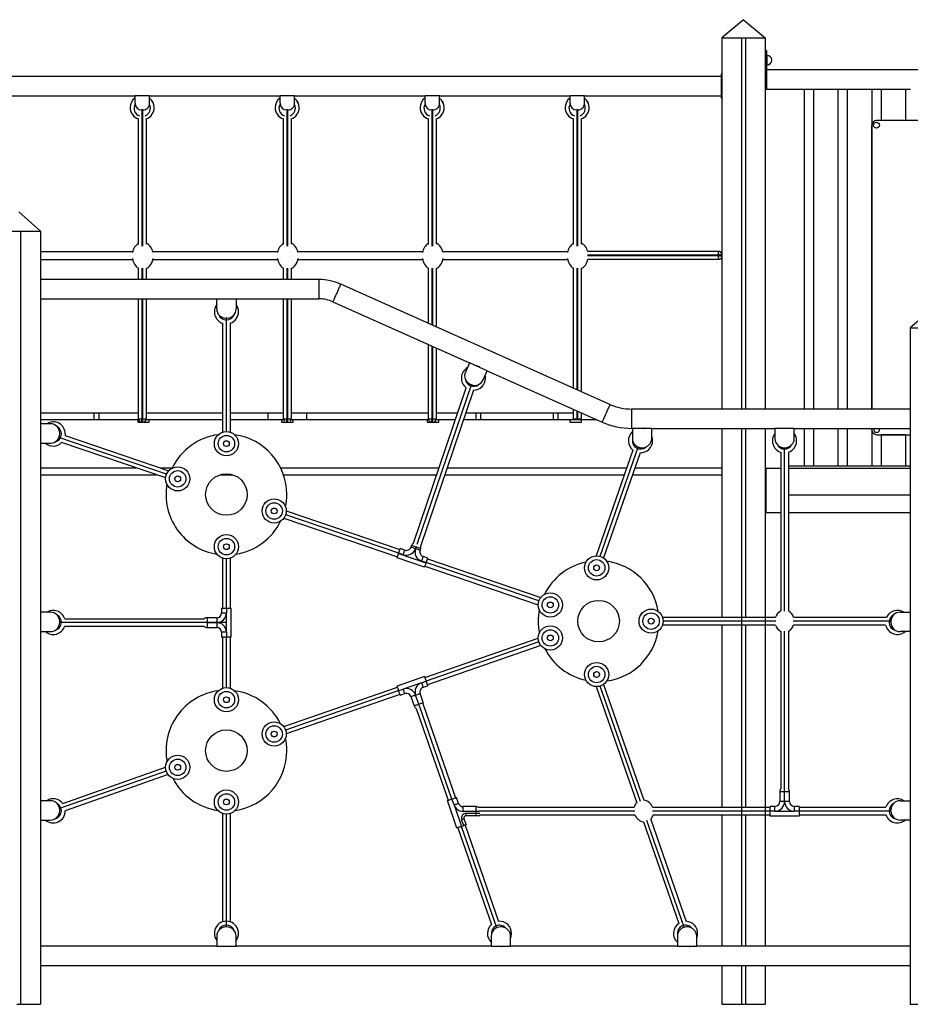
# Model space of a CAD drawing. Extents: x 9677 to 39191, y 2497 to 20780.
# Drawn here: x 19417 to 21260, y 18742 to 20780 of the extents above; entities that cross this region are included whole.
import ezdxf

# ---------------------------------------------------------------- set-up
doc = ezdxf.new("R2010")
doc.units = 0
doc.header["$LTSCALE"] = 100
doc.layers.get('0').update_dxf_attribs({"linetype": 'CONTINUOUS'})

msp = doc.modelspace()

# ---------------------------------------------------------------- linework, layer by layer
at = {"color": 7, "linetype": 'CONTINUOUS', "ltscale": 100}
for p, q in [((20914.9, 20780), (20869.9, 20742.3)), ((20915, 20780), (20870, 20742.3)), ((20914.9, 20780), (20915, 20780)), ((20915, 20780), (20960, 20742.3)), ((20869.9, 20742.3), (20869.9, 20667.3)), ((20869.9, 20742.3), (20870, 20742.3)), ((20870, 20742.3), (20870, 19974.3)), ((20870, 20742.3), (20911, 20742.3)), ((20870, 20742.3), (20960, 20742.3)), ((20911, 20742.3), (20911, 19974.3)), ((20919, 20742.3), (20919, 19974.3)), ((20919, 20742.3), (20960, 20742.3)), ((20960, 20742.3), (20960, 19974.3)), ((20962.3, 20716.2), (20960.3, 20716.2)), ((20960.3, 20716.2), (20960.3, 20696.2)), ((20960.3, 20716.1), (20960.3, 20716.1)), ((20960.3, 20696.1), (20960.3, 20716.1)), ((20962.3, 20716.2), (20962.3, 20696.2)), ((20963.3, 20706.2), (20962.3, 20706.2)), ((20962.3, 20696.2), (20960.3, 20696.2)), ((20960.3, 20696.2), (20960.3, 20656.2)), ((20960.3, 20656.1), (20960.3, 20696.1)), ((20962.3, 20696.2), (20962.3, 20656.2)), ((20962.3, 20686.2), (20963.3, 20686.2)), ((20962.3, 20686.1), (20963.3, 20686.1)), ((20870, 20667.3), (20868.9, 20667.3)), ((20868.9, 20667.3), (20868.9, 20617.3)), ((21628.3, 20676.2), (20962.3, 20676.2)), ((20868.9, 20662.3), (19072.9, 20662.3)), ((20962.3, 20656.2), (20960.3, 20656.2)), ((20960.3, 20656.2), (20960.3, 20636.2)), ((20960.3, 20656.1), (20960.3, 20636.2)), ((20960.3, 20636.1), (20960.3, 20656.1)), ((20962.3, 20656.2), (20962.3, 20636.2)), ((19385.9, 20622.3), (19655.9, 20622.3)), ((19655.9, 20622.8), (19655.9, 20623.1)), ((19685.9, 20622.8), (19655.9, 20622.8)), ((19655.9, 20607), (19655.9, 20622.8)), ((19685.9, 20622.8), (19685.9, 20623.1)), ((19685.9, 20607), (19685.9, 20622.8)), ((19685.9, 20622.3), (19955.9, 20622.3)), ((19955.9, 20622.8), (19955.9, 20623.1)), ((19985.9, 20622.8), (19955.9, 20622.8)), ((19955.9, 20607), (19955.9, 20622.8)), ((19985.9, 20622.8), (19985.9, 20623.1)), ((19985.9, 20607), (19985.9, 20622.8)), ((19985.9, 20622.3), (20255.9, 20622.3)), ((20255.9, 20622.8), (20255.9, 20623.1)), ((20285.9, 20622.8), (20255.9, 20622.8)), ((20255.9, 20607), (20255.9, 20622.8)), ((20285.9, 20622.8), (20285.9, 20623.1)), ((20285.9, 20607), (20285.9, 20622.8)), ((20285.9, 20622.3), (20555.9, 20622.3)), ((20555.9, 20622.8), (20555.9, 20623.1)), ((20585.9, 20622.8), (20555.9, 20622.8)), ((20555.9, 20607), (20555.9, 20622.8)), ((20585.9, 20622.8), (20585.9, 20623.1)), ((20585.9, 20607), (20585.9, 20622.8)), ((20585.9, 20622.3), (20868.9, 20622.3)), ((20960.3, 20636.2), (21040.3, 20636.2)), ((20960.3, 20636.2), (20962.3, 20636.2)), ((20960.3, 20636.1), (21040.3, 20636.1)), ((20960.3, 20636.1), (20962.3, 20636.1)), ((20962.3, 20636.1), (20962.3, 20636.2)), ((21040.3, 20636.2), (21040.3, 19974.3)), ((21040.3, 20636.2), (21050.3, 20636.2)), ((21040.3, 20636.1), (21040.3, 19974.3)), ((21040.3, 20636.1), (21040.3, 20636.1)), ((21050.3, 20636.2), (21060.3, 20636.2)), ((21060.3, 19974.3), (21060.3, 20636.2)), ((21060.3, 20636.2), (21110.3, 20636.2)), ((21060.3, 20636.1), (21110.3, 20636.1)), ((21110.3, 20636.2), (21110.3, 19974.3)), ((21110.3, 20636.2), (21120.3, 20636.2)), ((21110.3, 20636.1), (21110.3, 19974.3)), ((21110.3, 20636.1), (21110.3, 20636.1)), ((21120.3, 20636.2), (21130.3, 20636.2)), ((21130.3, 19974.3), (21130.3, 20636.2)), ((21130.3, 20636.2), (21180.3, 20636.2)), ((21130.3, 20636.1), (21180.3, 20636.1)), ((21180.3, 20636.2), (21180.3, 20561.2)), ((21180.3, 20636.2), (21190.3, 20636.2)), ((21180.3, 20636.1), (21180.3, 19974.3)), ((21180.3, 20636.1), (21180.3, 20636.1)), ((21190.3, 20636.2), (21200.3, 20636.2)), ((21200.3, 20571.2), (21200.3, 20636.2)), ((21200.3, 20636.2), (21250.3, 20636.2)), ((21200.3, 20636.1), (21250.3, 20636.1)), ((21250.3, 20636.2), (21250.3, 20571.2)), ((21250.3, 20636.2), (21260.3, 20636.2)), ((21250.3, 20636.1), (21250.3, 20571.2)), ((21250.3, 20636.1), (21250.3, 20636.1)), ((20868.9, 20617.3), (20870, 20617.3)), ((20869.9, 20617.3), (20869.9, 20297.3)), ((19671.9, 20593.2), (19669.9, 20593.2)), ((19971.9, 20593.2), (19969.9, 20593.2)), ((20271.9, 20593.2), (20269.9, 20593.2)), ((20571.9, 20593.2), (20569.9, 20593.2)), ((19662.9, 20314.5), (19662.9, 20574.7)), ((19678.9, 20574.9), (19678.9, 20315.5)), ((19962.9, 20314.5), (19962.9, 20574.7)), ((19978.9, 20574.9), (19978.9, 20315.5)), ((20262.9, 20314.5), (20262.9, 20574.7)), ((20278.9, 20574.9), (20278.9, 20315.5)), ((20562.9, 20314.5), (20562.9, 20574.7)), ((20578.9, 20574.9), (20578.9, 20315.5)), ((21180.3, 20561.2), (21180.3, 19974.3)), ((21180.3, 19974.3), (21180.3, 20561.1)), ((21400.3, 20571.2), (21190.3, 20571.2)), ((19415.5, 20382.3), (19460, 20342.3)), ((19370, 20342.3), (19460, 20342.3)), ((19419, 20342.3), (19419, 18742.3)), ((19419, 20342.3), (19460, 20342.3)), ((19460, 20342.3), (19460, 18742.3)), ((19651.1, 20299.8), (19460, 20299.8)), ((19951.1, 20299.8), (19692.8, 20299.8)), ((20251.1, 20299.8), (19992.8, 20299.8)), ((20551.1, 20299.8), (20292.8, 20299.8)), ((20863.9, 20300.3), (20592.6, 20300.3)), ((20864.2, 20300.3), (20863.9, 20300.3)), ((19460, 20283.8), (19650.9, 20283.8)), ((19692.9, 20283.8), (19950.9, 20283.8)), ((19992.9, 20283.8), (20250.9, 20283.8)), ((20292.9, 20283.8), (20550.9, 20283.8)), ((20593, 20284.3), (20863.9, 20284.3)), ((20862.6, 20293.3), (20862.6, 20291.3)), ((20863.9, 20284.3), (20864.2, 20284.3)), ((20869.9, 20287.3), (20869.9, 19974.3)), ((19662.9, 20242.3), (19662.9, 20266)), ((19678.9, 20265), (19678.9, 20242.3)), ((19962.9, 20242.3), (19962.9, 20266)), ((19978.9, 20265), (19978.9, 20242.3)), ((20262.9, 20151.6), (20262.9, 20266)), ((20278.9, 20265), (20278.9, 20144.5)), ((20562.9, 20017.6), (20562.9, 20266)), ((20578.9, 20265), (20578.9, 20010.5)), ((20036.5, 20242.3), (19460, 20242.3)), ((20638.5, 19983.8), (20081.4, 20232.7)), ((19460, 20202.3), (19825, 20202.3)), ((19662.9, 19954.1), (19662.9, 20202.3)), ((19678.9, 20202.3), (19678.9, 19954.1)), ((19825, 20181.3), (19825, 20202.3)), ((19825, 20202.3), (19865, 20202.3)), ((19865, 20202.3), (20036.5, 20202.3)), ((19865, 20202.3), (19865, 20181.3)), ((19962.9, 19954.1), (19962.9, 20202.3)), ((19978.9, 20202.3), (19978.9, 19954.1)), ((20065.1, 20196.2), (20348.1, 20069.8)), ((21304.7, 20180), (21259.7, 20142.3)), ((19846, 20162.3), (19844, 20162.3)), ((19837, 20151.8), (19837, 19926.3)), ((19853, 20151.8), (19853, 19926.3)), ((21259.7, 20142.3), (21259.7, 18742.3)), ((21259.7, 20142.3), (21300.7, 20142.3)), ((21259.7, 20142.3), (21349.7, 20142.3)), ((20262.9, 19954.1), (20262.9, 20107.8)), ((20278.9, 20100.7), (20278.9, 19954.1)), ((20348.1, 20069.9), (20339.6, 20050.7)), ((20384.7, 20053.6), (20348.1, 20069.9)), ((20376.1, 20034.4), (20384.7, 20053.6)), ((20384.6, 20053.5), (20622.2, 19947.3)), ((20232, 19697), (20341.3, 20018.3)), ((20356.5, 20013.3), (20247, 19691.6)), ((20349.2, 20025.6), (20351, 20024.8)), ((20562.9, 19954.1), (20562.9, 19973.8)), ((21259.7, 19974.3), (20683.4, 19974.3)), ((19460, 19966.3), (19570.4, 19966.3)), ((19460, 19952.3), (19570.4, 19952.3)), ((19570.4, 19966.3), (19570.4, 19952.3)), ((19570.4, 19966.3), (19580.9, 19966.3)), ((19570.4, 19952.3), (19580.9, 19952.3)), ((19580.9, 19966.3), (19580.9, 19952.3)), ((19580.9, 19966.3), (19662.9, 19966.3)), ((19580.9, 19952.3), (19661.4, 19952.3)), ((19661.4, 19952.3), (19661.4, 19947.3)), ((19661.4, 19952.3), (19663.2, 19952.3)), ((19669.9, 19953.2), (19671.9, 19953.2)), ((19678.7, 19952.3), (19685.4, 19952.3)), ((19678.9, 19966.3), (19837, 19966.3)), ((19685.4, 19947.3), (19685.4, 19952.3)), ((19685.4, 19952.3), (19837, 19952.3)), ((19853, 19966.3), (19930.9, 19966.3)), ((19853, 19952.3), (19930.9, 19952.3)), ((19930.9, 19966.3), (19930.9, 19952.3)), ((19930.9, 19966.3), (19962.9, 19966.3)), ((19930.9, 19952.3), (19958.9, 19952.3)), ((19958.9, 19952.3), (19958.9, 19947.3)), ((19958.9, 19952.3), (19963.2, 19952.3)), ((19969.9, 19953.2), (19971.9, 19953.2)), ((19978.7, 19952.3), (19982.9, 19952.3)), ((19978.9, 19966.3), (20010.9, 19966.3)), ((19982.9, 19947.3), (19982.9, 19952.3)), ((19982.9, 19952.3), (20010.9, 19952.3)), ((20010.9, 19966.3), (20010.9, 19952.3)), ((20010.9, 19966.3), (20262.9, 19966.3)), ((20010.9, 19952.3), (20260.3, 19952.3)), ((20260.3, 19952.3), (20260.3, 19947.3)), ((20260.3, 19952.3), (20263.2, 19952.3)), ((20269.9, 19953.2), (20271.9, 19953.2)), ((20278.7, 19952.3), (20284.3, 19952.3)), ((20278.9, 19966.3), (20323.6, 19966.3)), ((20284.3, 19947.3), (20284.3, 19952.3)), ((20284.3, 19952.3), (20318.8, 19952.3)), ((20335.7, 19952.3), (20360.9, 19952.3)), ((20340.5, 19966.3), (20360.9, 19966.3)), ((20360.9, 19966.3), (20360.9, 19952.3)), ((20360.9, 19966.3), (20371.6, 19966.3)), ((20360.9, 19952.3), (20371.6, 19952.3)), ((20371.6, 19952.3), (20371.6, 19966.3)), ((20371.6, 19966.3), (20520.9, 19966.3)), ((20371.6, 19952.3), (20520.9, 19952.3)), ((20520.9, 19966.3), (20520.9, 19952.3)), ((20520.9, 19966.3), (20530.9, 19966.3)), ((20520.9, 19952.3), (20530.9, 19952.3)), ((20530.9, 19966.3), (20530.9, 19952.3)), ((20530.9, 19966.3), (20562.9, 19966.3)), ((20530.9, 19952.3), (20555.6, 19952.3)), ((20555.6, 19952.3), (20555.6, 19947.3)), ((20555.6, 19952.3), (20567.6, 19952.3)), ((20567.6, 19952.3), (20579.6, 19952.3)), ((20569.9, 19953.2), (20571.9, 19953.2)), ((20578.9, 19966.7), (20578.9, 19954.1)), ((20578.9, 19966.3), (20579.8, 19966.3)), ((20579.6, 19947.3), (20579.6, 19952.3)), ((20579.6, 19952.3), (20610.9, 19952.3)), ((20610.9, 19952.4), (20610.9, 19952.3)), ((20610.9, 19952.3), (20611.1, 19952.3)), ((19481, 19943.7), (19460, 19943.7)), ((19661.4, 19947.3), (19668.3, 19947.3)), ((19669.9, 19947.1), (19671.9, 19947.1)), ((19673.4, 19947.3), (19685.4, 19947.3)), ((19958.9, 19947.3), (19970.9, 19947.3)), ((19969.9, 19947.1), (19971.9, 19947.1)), ((19970.9, 19947.3), (19982.9, 19947.3)), ((20260.3, 19947.3), (20268.3, 19947.3)), ((20269.9, 19947.1), (20271.9, 19947.1)), ((20273.5, 19947.3), (20284.3, 19947.3)), ((20555.6, 19947.3), (20567.6, 19947.3)), ((20567.6, 19947.3), (20579.6, 19947.3)), ((20569.9, 19947.1), (20571.9, 19947.1)), ((20683.4, 19934.3), (20684.9, 19934.3)), ((20724.9, 19934.3), (20684.9, 19934.3)), ((20684.9, 19934.3), (20684.9, 19913.3)), ((20724.9, 19934.3), (20979.9, 19934.3)), ((20724.9, 19913.3), (20724.9, 19934.3)), ((20869.9, 19934.3), (20869.9, 19852.3)), ((20870, 19934.3), (20870, 19543.3)), ((20911, 19934.3), (20911, 18862.3)), ((20919, 19934.3), (20919, 19543.3)), ((20960, 19934.3), (20960, 18862.3)), ((20979.9, 19934.3), (20979.9, 19913.3)), ((21019.9, 19934.3), (20979.9, 19934.3)), ((21019.9, 19934.3), (21259.7, 19934.3)), ((21019.9, 19913.3), (21019.9, 19934.3)), ((21040.3, 19934.3), (21040.3, 19856.2)), ((21040.3, 19934.3), (21040.3, 19856.2)), ((21060.3, 19856.2), (21060.3, 19934.3)), ((21110.3, 19934.3), (21110.3, 19856.2)), ((21110.3, 19934.3), (21110.3, 19856.2)), ((21130.3, 19856.2), (21130.3, 19934.3)), ((21180.3, 19934.3), (21180.3, 19856.2)), ((21180.3, 19934.3), (21180.3, 19931.2)), ((21180.3, 19931.1), (21180.3, 19934.3)), ((21180.3, 19931.2), (21180.3, 19856.2)), ((19500, 19922.7), (19500, 19924.7)), ((19511.3, 19919.3), (19725.5, 19846.4)), ((21190.3, 19921.2), (21259.7, 19921.2)), ((21200.3, 19856.2), (21200.3, 19921.2)), ((21250.3, 19921.1), (21200.3, 19921.1)), ((21250.3, 19921.2), (21250.3, 19856.2)), ((21250.3, 19921.2), (21250.3, 19856.2)), ((19460, 19903.7), (19481, 19903.7)), ((19719.3, 19831.6), (19504, 19904.8)), ((20686.2, 19889), (20610.1, 19670.5)), ((20703.9, 19894.3), (20705.9, 19894.3)), ((20998.9, 19894.3), (21000.9, 19894.3)), ((20701.3, 19883.6), (20625.4, 19666)), ((20992, 19884.9), (20992, 19556.4)), ((21008, 19884.9), (21008, 19556.3)), ((19460, 19852.3), (19658.5, 19852.3)), ((19708.1, 19852.3), (19732.7, 19852.3)), ((19957.2, 19852.3), (20284.8, 19852.3)), ((20301.7, 19852.3), (20673.4, 19852.3)), ((20690.4, 19852.3), (20870, 19852.3)), ((20961.4, 19851.8), (20960, 19851.8)), ((20960.4, 19762.8), (20960.4, 19850.8)), ((20961.4, 19850.8), (20960.4, 19850.8)), ((20961.4, 19851.8), (20992, 19851.8)), ((20961.4, 19851.8), (20961.4, 19759.8)), ((21259.7, 19856.2), (21008, 19856.2)), ((19460, 19838.3), (19699.6, 19838.3)), ((19832, 19838.3), (19857.9, 19838.3)), ((19963, 19838.3), (20280, 19838.3)), ((20296.9, 19838.3), (20668.5, 19838.3)), ((20685.5, 19838.3), (20870, 19838.3)), ((20869.9, 19838.3), (20869.9, 19543.3)), ((20960.4, 19814.8), (20960, 19814.8)), ((21259.7, 19796.2), (21008, 19796.2)), ((19963.9, 19748.4), (20198.8, 19668.4)), ((19968.8, 19763.6), (20204, 19683.6)), ((20961.4, 19762.8), (20960.4, 19762.8)), ((20961.4, 19759.8), (20992, 19759.8)), ((21008, 19759.8), (21259.7, 19759.8)), ((20214.1, 19682.2), (20204.6, 19685.4)), ((20228, 19692), (20226.8, 19688.4)), ((20237.5, 19688.7), (20236.2, 19685.1)), ((20236.2, 19685.1), (20237.5, 19688.7)), ((20245.7, 19681.8), (20246.9, 19685.4)), ((19837, 19665.7), (19837, 19562.3)), ((19853, 19665.7), (19853, 19562.3)), ((20254.8, 19647), (20198.1, 19666.5)), ((20201.4, 19676), (20201.2, 19675.5)), ((20201.2, 19675.5), (20257.9, 19655.9)), ((20210.8, 19672.7), (20201.4, 19676)), ((20261.4, 19665.9), (20251.9, 19669.1)), ((20258.1, 19656.4), (20248.7, 19659.7)), ((20255.6, 19649.1), (20490.2, 19569.3)), ((20257.9, 19655.9), (20258.1, 19656.4)), ((20260.8, 19664.2), (20495.6, 19584.3)), ((19481, 19553.7), (19460, 19553.7)), ((19804.9, 19542.3), (19804.9, 19532.3)), ((19824.9, 19542.3), (19804.9, 19542.3)), ((19824.9, 19542.3), (19824.9, 19532.3)), ((19834.9, 19562.3), (19834.9, 19552.3)), ((19834.9, 19562.3), (19844.9, 19562.3)), ((19834.9, 19552.3), (19844.9, 19552.3)), ((19844.9, 19562.3), (19844.9, 19552.3)), ((19844.9, 19562.3), (19854.9, 19562.3)), ((19844.9, 19512.3), (19844.9, 19552.3)), ((19854.9, 19502.3), (19854.9, 19562.3)), ((20747.4, 19543.3), (20981, 19543.3)), ((21018.5, 19543.3), (21210.6, 19543.3)), ((21238.9, 19553.7), (21259.7, 19553.7)), ((19500, 19532.7), (19500, 19534.7)), ((19798.9, 19524.3), (19510.1, 19524.3)), ((19510.4, 19540.3), (19798.9, 19540.3)), ((19804.9, 19532.3), (19794.9, 19532.3)), ((19804.9, 19532.3), (19804.9, 19522.3)), ((19804.9, 19532.3), (19824.9, 19532.3)), ((19804.9, 19522.3), (19824.9, 19522.3)), ((19824.9, 19532.3), (19824.9, 19522.3)), ((20747.4, 19527.3), (20981, 19527.3)), ((20869.9, 19527.3), (20869.9, 19150.3)), ((20870, 19527.3), (20870, 19150.3)), ((20919, 19527.3), (20919, 19150.3)), ((21018.5, 19527.3), (21208.9, 19527.3)), ((21219.9, 19532.7), (21219.9, 19534.7)), ((19460, 19513.7), (19481, 19513.7)), ((19834.9, 19512.3), (19834.9, 19502.3)), ((19844.9, 19512.3), (19834.9, 19512.3)), ((19844.9, 19502.3), (19834.9, 19502.3)), ((19837, 19502.3), (19837, 19396.4)), ((19844.9, 19512.3), (19844.9, 19502.3)), ((19854.9, 19502.3), (19844.9, 19502.3)), ((19853, 19502.3), (19853, 19396.4)), ((20992, 19514.1), (20992, 19188)), ((21008, 19514.3), (21008, 19188)), ((21259.7, 19513.7), (21238.9, 19513.7)), ((20255.5, 19418.6), (20490.2, 19500.3)), ((20495.4, 19485.2), (20260.7, 19403.5)), ((20254.8, 19420.5), (20198.1, 19400.9)), ((20248.6, 19407.8), (20210.8, 19394.7)), ((20248.6, 19407.8), (20258.1, 19411)), ((20251.9, 19398.3), (20261.4, 19401.6)), ((20610.1, 19399.8), (20693.9, 19159.5)), ((20625.5, 19404.4), (20709, 19164.8)), ((19963.5, 19317), (20198.8, 19398.9)), ((20204, 19383.8), (19968.8, 19301.9)), ((20201.4, 19391.5), (20210.8, 19394.7)), ((20204.6, 19382), (20214.1, 19385.3)), ((20242.8, 19363.4), (20236.2, 19382.3)), ((20252.2, 19366.7), (20245.7, 19385.6)), ((20226.8, 19379.1), (20233.3, 19360.2)), ((20252.5, 19361), (20319, 19169.7)), ((20237.7, 19354.8), (20303.9, 19164.5)), ((19506.3, 19158.1), (19719.2, 19232.9)), ((19724.3, 19217.7), (19511.6, 19142.9)), ((20989.9, 19182), (20989.9, 19162)), ((20999.9, 19182), (20989.9, 19182)), ((20999.9, 19162), (20999.9, 19182)), ((21009.9, 19182), (20999.9, 19182)), ((21009.9, 19162), (21009.9, 19182)), ((19481, 19163.7), (19460, 19163.7)), ((20321.8, 19107.1), (20302.2, 19163.9)), ((20315.9, 19155), (20311.7, 19167.1)), ((20315.9, 19155), (20331.2, 19110.4)), ((20325.3, 19158.2), (20321.1, 19170.4)), ((20999.9, 19162), (20989.9, 19162)), ((21009.9, 19162), (20999.9, 19162)), ((21238.9, 19163.7), (21259.7, 19163.7)), ((19500, 19142.7), (19500, 19144.7)), ((19511.6, 19142.9), (19511.6, 19142.7)), ((19837, 19137.4), (19837, 18912.7)), ((19853, 19137.4), (19853, 18912.7)), ((20334.8, 19141.5), (20334.8, 19151.5)), ((20361.4, 19151.5), (20334.8, 19151.5)), ((20361.4, 19141.5), (20334.8, 19141.5)), ((20341.2, 19132.6), (20341.2, 19137.6)), ((20341.2, 19137.6), (20361.4, 19137.6)), ((20361.4, 19141.5), (20361.4, 19151.5)), ((20361.4, 19137.6), (20361.4, 19141.5)), ((20361.4, 19132.6), (20361.4, 19137.6)), ((20366.1, 19150.3), (20688.8, 19150.3)), ((20726.7, 19150.3), (20969.9, 19150.3)), ((20979.9, 19152), (20969.9, 19152)), ((20969.9, 19142), (20969.9, 19152)), ((20969.9, 19132), (20969.9, 19142)), ((20979.9, 19142), (20969.9, 19142)), ((20979.9, 19142), (20979.9, 19152)), ((20979.9, 19142), (21019.9, 19142)), ((21019.9, 19152), (21019.9, 19142)), ((21029.9, 19152), (21019.9, 19152)), ((21029.9, 19142), (21019.9, 19142)), ((21029.9, 19152), (21029.9, 19142)), ((21029.9, 19150.3), (21209.4, 19150.3)), ((21029.9, 19142), (21029.9, 19132)), ((21219.9, 19142.7), (21219.9, 19144.7)), ((19460, 19123.7), (19481, 19123.7)), ((20335.9, 19112), (20331.7, 19124.3)), ((20336.4, 19125.9), (20340.7, 19113.7)), ((20361.4, 19132.6), (20341.2, 19132.6)), ((20366.4, 19132.6), (20361.4, 19132.6)), ((20370.2, 19134.3), (20690, 19134.3)), ((20707.8, 19119.7), (20780.9, 18909.8)), ((20722.9, 19125), (20796.4, 18914)), ((20728, 19134.3), (20969.9, 19134.3)), ((20869.9, 19134.3), (20869.9, 18862.3)), ((20870, 19134.3), (20870, 18862.3)), ((20919, 19134.3), (20919, 18862.3)), ((21029.9, 19132), (20969.9, 19132)), ((21029.9, 19134.3), (21209.7, 19134.3)), ((21259.7, 19123.7), (21238.9, 19123.7)), ((20323.6, 19107.8), (20393.3, 18907.7)), ((20331.2, 19110.4), (20335.9, 19112)), ((20338.8, 19113), (20408, 18914)), ((19846, 18902.3), (19844, 18902.3)), ((20414, 18902.3), (20412, 18902.3)), ((20799, 18902.3), (20797, 18902.3)), ((19825, 18883.3), (19825, 18862.3)), ((19865, 18862.3), (19865, 18883.3)), ((20393, 18883.3), (20393, 18862.3)), ((20433, 18862.3), (20433, 18883.3)), ((20778, 18883.3), (20778, 18862.3)), ((20818, 18862.3), (20818, 18883.3)), ((19825, 18862.3), (19460, 18862.3)), ((19825, 18862.3), (19865, 18862.3)), ((20393, 18862.3), (19865, 18862.3)), ((20393, 18862.3), (20433, 18862.3)), ((20778, 18862.3), (20433, 18862.3)), ((20778, 18862.3), (20818, 18862.3)), ((21259.7, 18862.3), (20818, 18862.3)), ((19460, 18822.3), (21259.7, 18822.3)), ((20869.9, 18822.3), (20869.9, 18742.3)), ((20870, 18822.3), (20870, 18742.3)), ((20911, 18822.3), (20911, 18742.3)), ((20919, 18822.3), (20919, 18742.3)), ((20960, 18822.3), (20960, 18742.3)), ((19411, 18742.3), (19419, 18742.3)), ((19419, 18742.3), (19460, 18742.3)), ((20869.9, 18742.3), (20870, 18742.3)), ((20870, 18742.3), (20911, 18742.3)), ((20911, 18742.3), (20919, 18742.3)), ((20919, 18742.3), (20960, 18742.3)), ((21259.7, 18742.3), (21300.7, 18742.3))]:
    msp.add_line(p, q, dxfattribs=at)
at = {"color": 8, "linetype": 'CONTINUOUS', "ltscale": 100}
for p, q in [((20963.3, 20706.2), (20963.3, 20686.2)), ((20960.3, 20696.1), (20960.3, 20696.1)), ((20963.3, 20686.1), (20963.3, 20686.2)), ((20960.3, 20656.1), (20960.3, 20656.1)), ((19669.9, 20593.2), (19669.9, 20311.5)), ((19671.9, 20311.6), (19671.9, 20593.2)), ((19969.9, 20593.2), (19969.9, 20311.5)), ((19971.9, 20311.6), (19971.9, 20593.2)), ((20269.9, 20593.2), (20269.9, 20311.5)), ((20271.9, 20311.6), (20271.9, 20593.2)), ((20569.9, 20593.2), (20569.9, 20311.5)), ((20571.9, 20311.6), (20571.9, 20593.2)), ((20591.9, 20293.3), (20862.6, 20293.3)), ((20862.6, 20291.3), (20592, 20291.3)), ((20870, 20293.3), (20862.6, 20293.3)), ((20862.6, 20291.3), (20870, 20291.3)), ((19669.9, 20266.1), (19669.9, 20242.3)), ((19671.9, 20242.3), (19671.9, 20266)), ((19969.9, 20266.1), (19969.9, 20242.3)), ((19971.9, 20242.3), (19971.9, 20266)), ((20269.9, 20266.1), (20269.9, 20148.5)), ((20271.9, 20147.6), (20271.9, 20266)), ((20569.9, 20266.1), (20569.9, 20014.5)), ((20571.9, 20013.6), (20571.9, 20266)), ((20036.5, 20242.3), (20036.5, 20202.3)), ((19669.9, 20202.3), (19669.9, 19953.2)), ((19671.9, 19953.2), (19671.9, 20202.3)), ((19969.9, 20202.3), (19969.9, 19953.2)), ((19971.9, 19953.2), (19971.9, 20202.3)), ((19845, 19927.6), (19845, 20162.3)), ((20269.9, 20104.7), (20269.9, 19953.2)), ((20271.9, 19953.2), (20271.9, 20103.8)), ((20364.8, 20062.5), (20365, 20063.1)), ((20239.5, 19694.3), (20351.8, 20024.5)), ((20569.9, 19970.7), (20569.9, 19953.2)), ((20683.4, 19974.3), (20683.4, 19934.3)), ((19669.9, 19947.1), (19669.9, 19953.2)), ((19671.9, 19947.1), (19671.9, 19953.2)), ((19969.9, 19947.1), (19969.9, 19953.2)), ((19971.9, 19947.1), (19971.9, 19953.2)), ((20269.9, 19947.1), (20269.9, 19953.2)), ((20271.9, 19947.1), (20271.9, 19953.2)), ((20569.9, 19952.3), (20569.9, 19953.2)), ((20571.9, 19953.2), (20571.9, 19969.8)), ((20571.9, 19952.3), (20571.9, 19953.2)), ((20569.9, 19947.1), (20569.9, 19947.3)), ((20571.9, 19947.1), (20571.9, 19947.3)), ((19721.1, 19839.4), (19498.4, 19915.2)), ((20618.2, 19669.5), (20697, 19895.6)), ((21000, 19555.9), (21000, 19894.3)), ((21259.7, 19851.2), (21008, 19851.2)), ((20201.4, 19676), (19967.6, 19755.6)), ((19845, 19562.3), (19845, 19664.4)), ((20491.7, 19577.2), (20258.2, 19656.7)), ((19845, 19532.3), (19500, 19532.3)), ((20981.9, 19535.3), (20748.7, 19535.3)), ((21219.9, 19535.3), (21017.7, 19535.3)), ((19845, 19397.7), (19845, 19502.3)), ((21000, 19188), (21000, 19514.6)), ((20491.6, 19492.3), (20258.1, 19411.1)), ((20701.6, 19161.7), (20618.2, 19400.9)), ((20201.4, 19391.4), (19967.4, 19309.9)), ((20311.5, 19167.1), (20245.1, 19357.9)), ((19720.5, 19224.9), (19499.8, 19147.3)), ((20999.9, 19182), (20999.9, 19188)), ((19845, 18902.3), (19845, 19136)), ((20367.4, 19141.5), (20361.4, 19141.5)), ((20361.4, 19137.6), (20369, 19137.6)), ((20690.2, 19142.3), (20367.3, 19142.3)), ((20969.9, 19142.3), (20726.6, 19142.3)), ((21219.9, 19142.3), (21029.9, 19142.3)), ((20792.2, 18901.7), (20715.2, 19122.8)), ((20404.2, 18900.6), (20331.2, 19110.4))]:
    msp.add_line(p, q, dxfattribs=at)
at = {"color": 7, "linetype": 'CONTINUOUS', "ltscale": 100, "flags": 128}
for points in [[(20863.9, 20300.3), (20863.6, 20300.1), (20863.4, 20299.8), (20863.2, 20299.1), (20863, 20298.2), (20862.8, 20297.2), (20862.7, 20296), (20862.6, 20294.6), (20862.6, 20293.3)], [(20862.6, 20291.3), (20862.6, 20289.9), (20862.7, 20288.6), (20862.8, 20287.4), (20863, 20286.3), (20863.2, 20285.5), (20863.4, 20284.8), (20863.6, 20284.4), (20863.9, 20284.3)], [(20357.9, 20065.5), (20358, 20065.5), (20358.7, 20065.3), (20359.6, 20064.9), (20360.8, 20064.6), (20362.1, 20064.1), (20363.5, 20063.6), (20365, 20063.1)], [(20365, 20063.1), (20366.5, 20062.6), (20367.9, 20062.1), (20368.9, 20061.8)], [(19669.9, 19953.2), (19668.6, 19953.2), (19667.2, 19953.2), (19666, 19953.3), (19665, 19953.4), (19664.1, 19953.6), (19663.4, 19953.7), (19663.1, 19953.9), (19662.9, 19954.1)], [(19678.9, 19954.1), (19678.8, 19953.9), (19678.4, 19953.7), (19677.7, 19953.6), (19676.9, 19953.4), (19675.8, 19953.3), (19674.6, 19953.2), (19673.3, 19953.2), (19671.9, 19953.2)], [(19969.9, 19953.2), (19968.6, 19953.2), (19967.2, 19953.2), (19966, 19953.3), (19965, 19953.4), (19964.1, 19953.6), (19963.4, 19953.7), (19963.1, 19953.9), (19962.9, 19954.1)], [(19978.9, 19954.1), (19978.8, 19953.9), (19978.4, 19953.7), (19977.7, 19953.6), (19976.9, 19953.4), (19975.8, 19953.3), (19974.6, 19953.2), (19973.3, 19953.2), (19971.9, 19953.2)], [(20269.9, 19953.2), (20268.6, 19953.2), (20267.2, 19953.2), (20266, 19953.3), (20265, 19953.4), (20264.1, 19953.6), (20263.4, 19953.7), (20263.1, 19953.9), (20262.9, 19954.1)], [(20278.9, 19954.1), (20278.8, 19953.9), (20278.4, 19953.7), (20277.7, 19953.6), (20276.9, 19953.4), (20275.8, 19953.3), (20274.6, 19953.2), (20273.3, 19953.2), (20271.9, 19953.2)], [(20562.9, 19954.1), (20563.1, 19952.7), (20563.2, 19952.3)], [(20569.9, 19953.2), (20568.6, 19953.2), (20567.2, 19953.2), (20566, 19953.3), (20565, 19953.4), (20564.1, 19953.6), (20563.4, 19953.7), (20563.1, 19953.9), (20562.9, 19954.1)], [(20578.9, 19954.1), (20578.8, 19953.9), (20578.4, 19953.7), (20577.7, 19953.6), (20576.9, 19953.4), (20575.8, 19953.3), (20574.6, 19953.2), (20573.3, 19953.2), (20571.9, 19953.2)], [(20578.7, 19952.3), (20578.8, 19952.7), (20578.9, 19954.1)], [(19968.3, 19947.3), (19968.6, 19947.2), (19969.9, 19947.1)], [(19971.9, 19947.1), (19973.3, 19947.2), (19973.5, 19947.3)], [(20568.3, 19947.3), (20568.6, 19947.2), (20569.9, 19947.1)], [(20571.9, 19947.1), (20573.3, 19947.2), (20573.5, 19947.3)], [(20706.8, 19935.6), (20707.6, 19935.3), (20709, 19934.8), (20710.5, 19934.3)], [(21196.6, 19932), (21196.4, 19933.4), (21196.1, 19934.3)], [(19511.6, 19922.7), (19511.4, 19919.8), (19511.3, 19919.3)], [(20201.4, 19676), (20202, 19677.8), (20202.6, 19679.6), (20203.2, 19681.2), (20203.7, 19682.7), (20204.1, 19683.8), (20204.4, 19684.7), (20204.6, 19685.3), (20204.6, 19685.4)], [(20236.2, 19685.1), (20234.4, 19685.7), (20232.6, 19686.3), (20231, 19686.9), (20229.6, 19687.4), (20228.4, 19687.8), (20227.5, 19688.1), (20227, 19688.3), (20226.8, 19688.4)], [(20237.5, 19688.7), (20235.6, 19689.3), (20233.9, 19689.9), (20232.2, 19690.5), (20230.8, 19691), (20229.6, 19691.4), (20228.7, 19691.7), (20228.2, 19691.9), (20228, 19692)], [(20245.7, 19681.8), (20245.5, 19681.9), (20245, 19682.1), (20244.1, 19682.4), (20242.9, 19682.8), (20241.5, 19683.3), (20239.9, 19683.9), (20238.1, 19684.5), (20236.2, 19685.1)], [(20246.9, 19685.4), (20246.8, 19685.5), (20246.2, 19685.7), (20245.3, 19686), (20244.2, 19686.4), (20242.7, 19686.9), (20241.1, 19687.5), (20239.3, 19688.1), (20237.5, 19688.7)], [(20198.1, 19666.5), (20198.2, 19666.7), (20198.3, 19667.2), (20198.6, 19668), (20199, 19669.1), (20199.5, 19670.4), (20200, 19672), (20200.6, 19673.7), (20201.2, 19675.5)], [(20210.8, 19672.7), (20211.4, 19674.6), (20212, 19676.3), (20212.6, 19678), (20213.1, 19679.4), (20213.5, 19680.6), (20213.8, 19681.4), (20214, 19682), (20214.1, 19682.2)], [(20251.9, 19669.1), (20251.9, 19669), (20251.7, 19668.4), (20251.4, 19667.5), (20251, 19666.4), (20250.5, 19664.9), (20249.9, 19663.3), (20249.3, 19661.5), (20248.7, 19659.7)], [(20261.4, 19665.9), (20261.3, 19665.8), (20261.2, 19665.3), (20260.9, 19664.6), (20260.6, 19663.7), (20260.2, 19662.5), (20259.7, 19661.2), (20259.2, 19659.7), (20258.7, 19658.1), (20258.1, 19656.4)], [(20257.9, 19655.9), (20257.3, 19654.1), (20256.7, 19652.4), (20256.2, 19650.9), (20255.7, 19649.5), (20255.3, 19648.4), (20255.1, 19647.6), (20254.9, 19647.2), (20254.8, 19647)], [(20254.8, 19420.5), (20254.9, 19420.3), (20255.1, 19419.7), (20255.4, 19418.9), (20255.8, 19417.7), (20256.3, 19416.3), (20256.9, 19414.6), (20257.5, 19412.9), (20258.1, 19411)], [(20201.4, 19391.5), (20200.7, 19393.3), (20200.1, 19395.1), (20199.6, 19396.7), (20199.1, 19398.2), (20198.7, 19399.3), (20198.4, 19400.2), (20198.2, 19400.8), (20198.1, 19400.9)], [(20248.6, 19407.8), (20249.3, 19405.9), (20249.9, 19404.1), (20250.5, 19402.5), (20250.9, 19401.1), (20251.4, 19399.9), (20251.7, 19399), (20251.8, 19398.5), (20251.9, 19398.3)], [(20258.1, 19411), (20258.7, 19409.2), (20259.3, 19407.4), (20259.9, 19405.8), (20260.4, 19404.3), (20260.8, 19403.2), (20261.1, 19402.3), (20261.3, 19401.7), (20261.4, 19401.6)], [(20204.6, 19382), (20204.6, 19382.2), (20204.4, 19382.7), (20204.1, 19383.6), (20203.7, 19384.8), (20203.2, 19386.2), (20202.6, 19387.9), (20202, 19389.6), (20201.4, 19391.5)], [(20214.1, 19385.3), (20214, 19385.5), (20213.8, 19386), (20213.5, 19386.9), (20213.1, 19388), (20212.6, 19389.5), (20212.1, 19391.1), (20211.5, 19392.9), (20210.8, 19394.7)], [(20226.8, 19379.1), (20227, 19379.1), (20227.5, 19379.3), (20228.4, 19379.6), (20229.6, 19380), (20231, 19380.5), (20232.6, 19381.1), (20234.4, 19381.7), (20236.2, 19382.3)], [(20236.2, 19382.3), (20238.1, 19383), (20239.9, 19383.6), (20241.5, 19384.1), (20242.9, 19384.6), (20244.1, 19385), (20245, 19385.3), (20245.5, 19385.5), (20245.7, 19385.6)], [(20233.3, 19360.2), (20233.5, 19360.2), (20234, 19360.4), (20234.9, 19360.7), (20236.1, 19361.1), (20237.5, 19361.6), (20239.1, 19362.2), (20240.9, 19362.8), (20242.8, 19363.4)], [(20242.8, 19363.4), (20244.6, 19364.1), (20246.4, 19364.7), (20248, 19365.2), (20249.4, 19365.7), (20250.6, 19366.1), (20251.5, 19366.4), (20252, 19366.6), (20252.2, 19366.7)], [(20302.2, 19163.9), (20302.4, 19163.9), (20302.9, 19164.1), (20303.8, 19164.4), (20305, 19164.8), (20306.4, 19165.3), (20308.1, 19165.9), (20309.8, 19166.5), (20311.7, 19167.1)], [(20311.7, 19167.1), (20313.5, 19167.8), (20315.3, 19168.4), (20316.9, 19168.9), (20318.4, 19169.4), (20319.5, 19169.8), (20320.4, 19170.1), (20321, 19170.3), (20321.1, 19170.4)], [(20315.9, 19155), (20317.7, 19155.6), (20319.5, 19156.2), (20321.1, 19156.8), (20322.6, 19157.3), (20323.7, 19157.7), (20324.6, 19158), (20325.1, 19158.2), (20325.3, 19158.2)], [(20336.4, 19125.9), (20336.3, 19125.9), (20336.1, 19125.8), (20335.6, 19125.7), (20335.1, 19125.5), (20334.3, 19125.2), (20333.5, 19124.9), (20332.6, 19124.6), (20331.7, 19124.3)], [(20331.2, 19110.4), (20329.4, 19109.8), (20327.6, 19109.2), (20326, 19108.6), (20324.5, 19108.1), (20323.4, 19107.7), (20322.5, 19107.4), (20321.9, 19107.2), (20321.8, 19107.1)], [(20340.7, 19113.7), (20340.6, 19113.6), (20340.3, 19113.5), (20339.9, 19113.4), (20339.3, 19113.2), (20338.6, 19112.9), (20337.8, 19112.7), (20336.9, 19112.3), (20335.9, 19112)], [(20417.6, 18862.3), (20416.1, 18861.8), (20414.7, 18861.3), (20413.9, 18861)], [(20806, 18862.3), (20804.5, 18861.8), (20803.1, 18861.3), (20802.3, 18861)]]:
    msp.add_lwpolyline(points, dxfattribs=at)
at = {"color": 8, "linetype": 'CONTINUOUS', "ltscale": 100, "flags": 128}
for points in [[(20081.4, 20232.7), (20081.4, 20232.7), (20081.3, 20232.5), (20081, 20231.9), (20080.6, 20231), (20080.1, 20229.9), (20079.4, 20228.4), (20078.7, 20226.7), (20077.8, 20224.8), (20076.9, 20222.7), (20075.9, 20220.4), (20074.8, 20218.1), (20073.8, 20215.7), (20072.7, 20213.2), (20071.6, 20210.8), (20070.5, 20208.5), (20069.5, 20206.2), (20068.6, 20204.1), (20067.7, 20202.2), (20067, 20200.5), (20066.3, 20199.1), (20065.8, 20197.9), (20065.4, 20197), (20065.2, 20196.5), (20065.1, 20196.2), (20065.1, 20196.2)], [(20638.5, 19983.8), (20638.5, 19983.8), (20638.4, 19983.6), (20638.2, 19983), (20637.8, 19982.2), (20637.3, 19981), (20636.6, 19979.5), (20635.9, 19977.8), (20635, 19975.9), (20634.1, 19973.8), (20633.1, 19971.6), (20632, 19969.2), (20630.9, 19966.8), (20629.8, 19964.4), (20628.8, 19961.9), (20627.7, 19959.6), (20626.7, 19957.4), (20625.8, 19955.3), (20624.9, 19953.3), (20624.2, 19951.6), (20623.5, 19950.2), (20623, 19949), (20622.6, 19948.1), (20622.3, 19947.6), (20622.2, 19947.3), (20622.2, 19947.3)], [(20242.8, 19363.4), (20243.4, 19361.6), (20244, 19359.8), (20244.6, 19358.2), (20244.7, 19357.7)]]:
    msp.add_lwpolyline(points, dxfattribs=at)
at = {"color": 7, "linetype": 'CONTINUOUS', "ltscale": 10000}
for centre, radius in [((21189.9, 20561.6), 6.07), ((19845, 19902.6), 25), ((19845, 19902.6), 17), ((19845, 19902.6), 6), ((19744.2, 19829.8), 25), ((19744.2, 19829.8), 17), ((19744.2, 19829.8), 6), ((19845, 19797.3), 43), ((19943.8, 19763.3), 25), ((19943.8, 19763.3), 17), ((19943.8, 19763.3), 6), ((19845, 19689.4), 25), ((19845, 19689.4), 17), ((19845, 19689.4), 6), ((20611, 19645.6), 25), ((20611, 19645.6), 17), ((20611, 19645.6), 6), ((20515.2, 19568.8), 25), ((20515.2, 19568.8), 17), ((20515.2, 19568.8), 6), ((20615, 19535.3), 43), ((20723.7, 19535.3), 25), ((20723.7, 19535.3), 17), ((20515.2, 19500.5), 25), ((20723.7, 19535.3), 6), ((20515.2, 19500.5), 17), ((20515.2, 19500.5), 6), ((20611, 19424.8), 25), ((20611, 19424.8), 17), ((20611, 19424.8), 6), ((19845, 19372.7), 25), ((19845, 19372.7), 17), ((19845, 19372.7), 6), ((19943.8, 19301.7), 25), ((19943.8, 19301.7), 17), ((19845, 19267.3), 43), ((19943.8, 19301.7), 6), ((19744.2, 19232.8), 25), ((19744.2, 19232.8), 17), ((19744.2, 19232.8), 6), ((19845, 19161), 25), ((19845, 19161), 17), ((19845, 19161), 6)]:
    msp.add_circle(centre, radius, dxfattribs=at)
for centre, radius, start, end in [((20963.3, 20696.2), 10, 0, 90), ((20963.3, 20696.2), 10, 270, 0), ((20963.3, 20696.1), 10, 270, 334.545), ((19670.1, 20598.1), 24.4, 125.4328, 180.1148), ((19669.8, 20607.1), 13.9, 180.372, 270.3376), ((19672, 20607.1), 13.9, 269.6332, 359.6572), ((19671.3, 20598.2), 24.3, 359.0326, 53.0501), ((19970.1, 20598.1), 24.4, 125.4322, 180.1155), ((19969.8, 20607.1), 13.9, 180.3719, 270.3377), ((19972, 20607.1), 13.9, 269.633, 359.6574), ((19971.3, 20598.2), 24.3, 359.0328, 53.0501), ((20270.1, 20598.1), 24.4, 125.4325, 180.1154), ((20269.8, 20607.1), 13.9, 180.3725, 270.3373), ((20272, 20607.1), 13.9, 269.6333, 359.6569), ((20271.3, 20598.2), 24.3, 359.0328, 53.0496), ((20570.1, 20598.1), 24.4, 125.4332, 180.1142), ((20569.8, 20607.1), 13.9, 180.3715, 270.3378), ((20572, 20607.1), 13.9, 269.6336, 359.6571), ((20571.3, 20598.2), 24.3, 359.0324, 53.0506), ((19670.3, 20598), 24.6, 179.6903, 252.6149), ((19671, 20597.9), 24.6, 288.7425, 359.5626), ((19970.3, 20598), 24.6, 179.6904, 252.6147), ((19971, 20597.9), 24.6, 288.7425, 359.5626), ((20270.3, 20598), 24.6, 179.6904, 252.6148), ((20271, 20597.9), 24.6, 288.7423, 359.5629), ((20570.3, 20598), 24.6, 179.6904, 252.6148), ((20571, 20597.9), 24.6, 288.7427, 359.5624), ((21190.3, 20561.2), 10, 90, 180), ((20864.2, 20293.3), 7, 34.433, 90), ((20864.2, 20291.3), 7, 270, 325.567), ((20036.5, 20132.3), 110, 65.9313, 90), ((20036.5, 20132.3), 70, 65.9313, 90), ((19845, 20175.5), 25, 143.1301, 251.3371), ((19844, 20181.3), 19, 180, 270), ((19846, 20181.3), 19, 270, 0), ((19845, 20175.5), 25, 288.6629, 0), ((19845, 20175.5), 25, 0, 36.8699), ((20356.2, 20038.3), 25, 120.051, 233.2673), ((20356.9, 20043), 19, 156, 246), ((20358.8, 20042.2), 19, 246, 336), ((20356.2, 20038.3), 25, 270.5963, 0), ((20356.2, 20038.3), 25, 0, 13.7714), ((20683.4, 20084.3), 110, 245.9313, 270), ((19669.9, 19954.1), 7, 180, 270), ((19671.9, 19954.1), 7, 270, 0), ((19969.9, 19954.1), 7, 180, 228.529), ((19971.9, 19954.1), 7, 311.471, 0), ((20269.9, 19954.1), 7, 180, 270), ((20271.9, 19954.1), 7, 270, 0), ((19486.6, 19922.7), 25, 0, 123.0655), ((19481, 19924.7), 19, 0, 90), ((20683.4, 20084.3), 150, 245.9313, 270), ((21190.3, 19931.2), 10, 180, 270), ((21190.5, 19932), 6.07, 157.7228, 0), ((19481, 19922.7), 19, 270, 0), ((19845, 19797.3), 125, 97.6974, 154.0586), ((19845, 19797.3), 125, 0, 82.3026), ((20701.8, 19908.6), 25, 132.7101, 231.4074), ((20703.9, 19913.3), 19, 180, 270), ((20705.9, 19913.3), 19, 270, 0), ((20701.8, 19908.6), 25, 0, 22.8225), ((20999.8, 19908.6), 25, 142.967, 251.6685), ((20998.9, 19913.3), 19, 180, 270), ((21000.9, 19913.3), 19, 270, 0), ((20999.8, 19908.6), 25, 0, 36.7062), ((19486.6, 19922.7), 25, 229.6366, 314.3443), ((20701.8, 19908.6), 25, 268.7362, 0), ((20999.8, 19908.6), 25, 288.995, 0), ((19845, 19797.3), 125, 170.1206, 261.0115), ((19845, 19797.3), 125, 348.2123, 0), ((19845, 19797.3), 125, 278.9885, 333.7928), ((20217.3, 19691.6), 20, 250.9221, 340.9612), ((20217.3, 19691.6), 10, 250.9221, 340.9612), ((20237.5, 19688.7), 10, 123.4366, 160.9612), ((20255.2, 19678.6), 20, 161.0388, 251.0779), ((20237.5, 19688.7), 10, 341.0388, 17.157), ((20255.2, 19678.6), 10, 161.0388, 251.0779), ((20615, 19535.3), 125, 101.9523, 153.7694), ((20615, 19535.3), 125, 9.3565, 82.1641), ((19486.6, 19532.7), 25, 17.6332, 123.0655), ((19481, 19534.7), 19, 0, 90), ((19804.9, 19532.3), 10, 90, 126.8699), ((19824.9, 19552.3), 10, 270, 0), ((19824.9, 19552.3), 20, 270, 0), ((20615, 19535.3), 125, 169.0407, 191.3646), ((21233.3, 19532.7), 25, 56.9345, 154.9807), ((21238.9, 19534.7), 19, 90, 180), ((19486.6, 19532.7), 25, 229.6366, 340.3011), ((19481, 19532.7), 19, 270, 0), ((19804.9, 19532.3), 10, 233.1301, 270), ((19824.9, 19512.3), 20, 0, 90), ((19824.9, 19512.3), 10, 0, 90), ((21233.3, 19532.7), 25, 192.5374, 310.3634), ((21238.9, 19532.7), 19, 180, 270), ((20615, 19535.3), 125, 277.9021, 350.6435), ((20615, 19535.3), 125, 207.1217, 257.9891), ((20255.2, 19388.8), 20, 109, 199), ((19845, 19267.3), 125, 97.7468, 190.5445), ((19845, 19267.3), 125, 26.4825, 82.2532), ((20217.3, 19375.8), 20, 19, 109), ((20217.3, 19375.8), 10, 19, 109), ((20255.2, 19388.8), 10, 109, 199), ((20242.8, 19363.4), 10, 199, 239.2903), ((20242.8, 19363.4), 10, 345.8143, 19), ((19845, 19267.3), 125, 0, 11.8986), ((19845, 19267.3), 125, 278.2258, 0), ((19845, 19267.3), 125, 207.2543, 261.7742), ((20999.9, 19182), 10, 142.9145, 180), ((20999.9, 19182), 10, 0, 36.6532), ((19486.6, 19142.7), 25, 37.8661, 123.0655), ((19481, 19144.7), 19, 0, 90), ((20334.8, 19161.5), 20, 199, 270), ((20334.8, 19161.5), 10, 199, 270), ((20979.9, 19162), 20, 270, 0), ((20979.9, 19162), 10, 270, 0), ((21019.9, 19162), 20, 180, 270), ((21019.9, 19162), 10, 180, 270), ((21233.3, 19142.7), 25, 56.9345, 162.3668), ((21238.9, 19144.7), 19, 90, 180), ((19486.6, 19142.7), 25, 229.6366, 0), ((19481, 19142.7), 19, 270, 0), ((20341.2, 19127.6), 10, 90, 199), ((20361.4, 19141.5), 10, 61.7361, 90), ((21238.9, 19142.7), 19, 180, 270), ((20341.2, 19127.6), 5, 90, 199), ((20366.4, 19137.6), 5, 270, 318.9761), ((21233.3, 19142.7), 25, 199.6989, 310.3634), ((19845, 18889.1), 25, 0, 216.8699), ((20410, 18889.1), 25, 0, 94.4126), ((20795, 18889.1), 25, 0, 86.6564), ((19844, 18883.3), 19, 90, 180), ((19846, 18883.3), 19, 0, 90), ((20410, 18889.1), 25, 131.8297, 227.1564), ((20412, 18883.3), 19, 90, 180), ((20414, 18883.3), 19, 0, 90), ((20795, 18889.1), 25, 124.07, 227.1564), ((20797, 18883.3), 19, 90, 180), ((20799, 18883.3), 19, 0, 90), ((19845, 18889.1), 25, 323.1301, 0), ((20410, 18889.1), 25, 336.9261, 0), ((20795, 18889.1), 25, 336.9261, 0)]:
    msp.add_arc(centre, radius, start, end, dxfattribs=at)
at = {"color": 8, "linetype": 'CONTINUOUS', "ltscale": 10000}
for centre, radius, start, end in [((19670.2, 20598), 24.6, 125.6021, 179.6906), ((19670.4, 20596.8), 16.7, 149.1197, 251.5103), ((19670.9, 20596.8), 16.7, 290.5071, 27.7797), ((19671, 20598), 24.6, 359.5031, 52.7835), ((19970.2, 20598), 24.6, 125.6017, 179.6911), ((19970.4, 20596.8), 16.7, 149.1196, 251.5104), ((19970.9, 20596.8), 16.7, 290.5074, 27.7794), ((19971, 20598), 24.6, 359.5032, 52.7837), ((20270.2, 20598), 24.6, 125.6021, 179.6906), ((20270.4, 20596.8), 16.7, 149.1189, 251.5108), ((20270.9, 20596.8), 16.7, 290.5067, 27.7801), ((20271, 20598), 24.6, 359.5033, 52.7833), ((20570.2, 20598), 24.6, 125.6021, 179.6906), ((20570.4, 20596.8), 16.7, 149.1196, 251.5101), ((20570.9, 20596.8), 16.7, 290.5075, 27.7792), ((20571, 20598), 24.6, 359.5029, 52.7837), ((20863.8, 20293.4), 6.88, 26.611, 89.7809), ((20864.2, 20293.4), 6.87, 32.499, 89.8043), ((20863.8, 20291.2), 6.88, 270.2191, 333.389), ((20864.2, 20291.2), 6.87, 270.1957, 327.501), ((19845, 20175.5), 17, 200.7231, 339.2769), ((20356.2, 20038.3), 17, 189.2745, 307.6656), ((19486.6, 19922.7), 17, 0, 60.3781), ((19486.6, 19922.7), 17, 282.7417, 0), ((20701.8, 19908.6), 17, 171.7304, 310.112), ((20999.8, 19908.6), 17, 209.0184, 330.113), ((19486.6, 19532.7), 17, 0, 60.3781), ((21233.3, 19532.7), 17, 119.6219, 180), ((19486.6, 19532.7), 17, 282.7417, 0), ((21233.3, 19532.7), 17, 180, 257.2583), ((19486.6, 19142.7), 17, 0, 60.3781), ((21233.3, 19142.7), 17, 119.6219, 180), ((19486.6, 19142.7), 17, 282.7417, 0), ((21233.3, 19142.7), 17, 180, 257.2583), ((19845, 18889.1), 17, 20.7231, 159.2769), ((20410, 18889.1), 17, 40.1594, 189.501), ((20795, 18889.1), 17, 40.1594, 189.501)]:
    msp.add_arc(centre, radius, start, end, dxfattribs=at)
at = {"color": 7, "linetype": 'CONTINUOUS', "ltscale": 10000}
for centre, major_axis, ratio, start_param, end_param in [((19671.9, 20291.4), (0, -27.9), 0.783425, 3.566167, 4.476161), ((19671.9, 20291.4), (0, -27.9), 0.783425, 1.807025, 2.815449), ((19971.9, 20291.4), (0, -27.9), 0.783425, 3.566167, 4.476161), ((19971.9, 20291.4), (0, -27.9), 0.783425, 1.807025, 2.815449), ((20271.9, 20291.4), (0, -27.9), 0.783425, 3.566167, 4.476161), ((20271.9, 20291.4), (0, -27.9), 0.783425, 1.807025, 2.815449), ((20571.9, 20291.4), (0, -27.9), 0.783425, 3.566167, 4.476161), ((20571.9, 20291.4), (0, -27.9), 0.783425, 1.89416, 2.815449), ((19671.9, 20291.4), (0, -27.9), 0.783425, 4.922022, 5.858611), ((19671.9, 20291.4), (0, -27.9), 0.783425, 0.326144, 1.361163), ((19971.9, 20291.4), (0, -27.9), 0.783425, 4.922022, 5.858611), ((19971.9, 20291.4), (0, -27.9), 0.783425, 0.326144, 1.361163), ((20271.9, 20291.4), (0, -27.9), 0.783425, 4.922022, 5.858611), ((20271.9, 20291.4), (0, -27.9), 0.783425, 0.326144, 1.361163), ((20571.9, 20291.4), (0, -27.9), 0.783425, 4.922022, 5.858611), ((20571.9, 20291.4), (0, -27.9), 0.783425, 0.326144, 1.311951), ((20999.8, 19535.3), (0.1, 23), 0.869565, 0.40871, 1.219497), ((20999.8, 19535.3), (0.1, 23), 0.869565, 5.073704, 5.868827), ((20999.8, 19535.3), (0.1, 23), 0.869565, 1.930003, 2.746128), ((20999.8, 19535.3), (0.1, 23), 0.869565, 3.569196, 4.363198), ((20708.4, 19142.3), (-7.6, 21.7), 0.869565, 0.411517, 0.914696), ((20708.4, 19142.3), (-7.6, 21.7), 0.869565, 4.77988, 5.871668), ((20708.4, 19142.3), (-7.6, 21.7), 0.869565, 1.635209, 2.730076), ((20708.4, 19142.3), (-7.6, 21.7), 0.869565, 3.553109, 4.059367)]:
    msp.add_ellipse(centre, major_axis=major_axis, ratio=ratio, start_param=start_param, end_param=end_param, dxfattribs=at)

doc.saveas('drawing.dxf')
